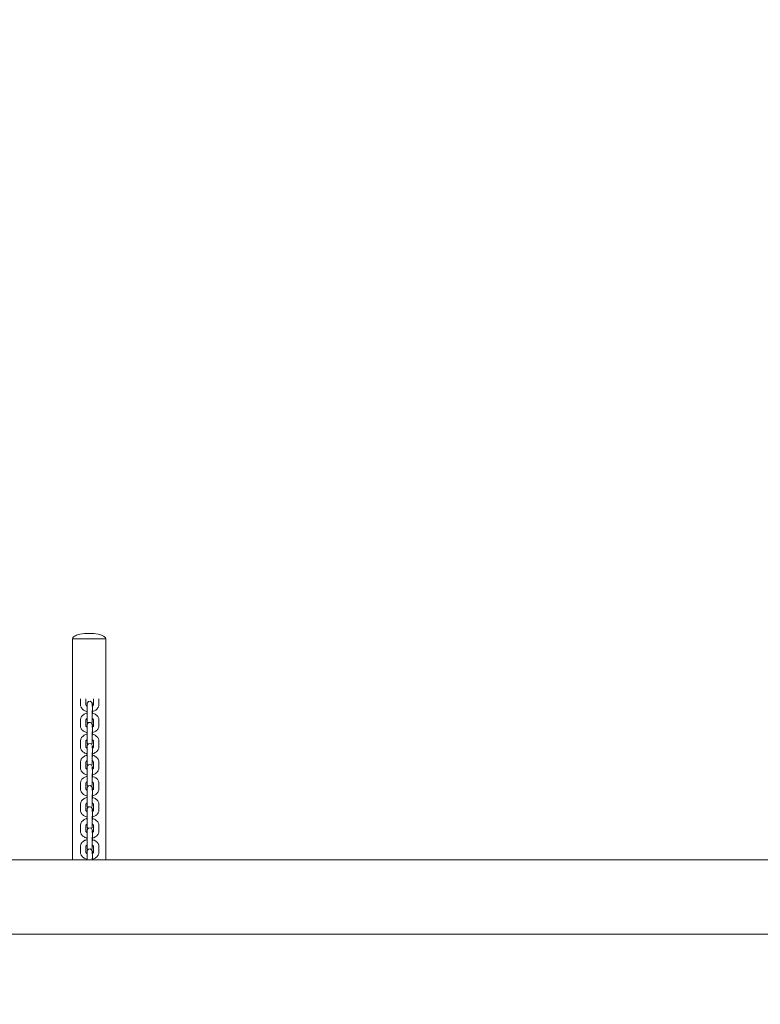
# Model space of a CAD drawing. Units: millimetres. Extents: x 12 to 284, y 10 to 190.
# Drawn here: x 193 to 201, y 105 to 117 of the extents above; entities that cross this region are included whole.
import ezdxf

# ---------------------------------------------------------------- set-up
doc = ezdxf.new("R2010")
doc.units = ezdxf.units.MM
doc.header["$MEASUREMENT"] = 0
doc.linetypes.add('AI-Linetype-0', pattern=[3.527778, 1.763889, -1.763889])
doc.layers.add('Fallhöhe DE', color=7, linetype='Continuous', lineweight=0)

# ---------------------------------------------------------------- blocks, each defined once
blk = doc.blocks.new('Block_7')
at = {"layer": 'Fallhöhe DE', "color": 250, "lineweight": 18}
for p, q in [((193.356, 106.999), (193.357, 109.52)), ((193.736, 109.52), (193.736, 106.999)), ((193.449, 108.77), (193.449, 108.834)), ((193.509, 108.834), (193.509, 108.77)), ((193.599, 108.834), (193.599, 108.77)), ((193.659, 108.834), (193.659, 108.77)), ((193.524, 108.695), (193.524, 108.759)), ((193.584, 108.759), (193.584, 108.696)), ((193.449, 108.529), (193.449, 108.593)), ((193.509, 108.593), (193.509, 108.529)), ((193.599, 108.593), (193.599, 108.529)), ((193.659, 108.593), (193.659, 108.529)), ((193.524, 108.455), (193.524, 108.518)), ((193.584, 108.518), (193.584, 108.455)), ((193.449, 108.289), (193.449, 108.353)), ((193.509, 108.353), (193.509, 108.289)), ((193.524, 108.214), (193.524, 108.278)), ((193.584, 108.278), (193.584, 108.214)), ((193.599, 108.353), (193.599, 108.289)), ((193.659, 108.353), (193.659, 108.289)), ((193.449, 108.049), (193.449, 108.112)), ((193.509, 108.112), (193.509, 108.049)), ((193.524, 107.974), (193.524, 108.037)), ((193.584, 108.037), (193.584, 107.974)), ((193.599, 108.112), (193.599, 108.049)), ((193.659, 108.112), (193.659, 108.049)), ((193.449, 107.808), (193.449, 107.872)), ((193.509, 107.872), (193.509, 107.808)), ((193.524, 107.733), (193.524, 107.797)), ((193.584, 107.797), (193.584, 107.734)), ((193.599, 107.872), (193.599, 107.808)), ((193.659, 107.872), (193.659, 107.808)), ((193.449, 107.568), (193.449, 107.631)), ((193.509, 107.631), (193.509, 107.568)), ((193.599, 107.631), (193.599, 107.568)), ((193.659, 107.631), (193.659, 107.568)), ((193.524, 107.493), (193.524, 107.557)), ((193.584, 107.557), (193.584, 107.494)), ((193.449, 107.327), (193.449, 107.391)), ((193.509, 107.391), (193.509, 107.327)), ((193.599, 107.391), (193.599, 107.327)), ((193.659, 107.391), (193.659, 107.327)), ((193.524, 107.252), (193.524, 107.316)), ((193.584, 107.316), (193.584, 107.252)), ((193.449, 107.087), (193.449, 107.151)), ((193.509, 107.151), (193.509, 107.087)), ((193.599, 107.151), (193.599, 107.087)), ((193.659, 107.151), (193.659, 107.087)), ((193.524, 107.012), (193.524, 107.076)), ((193.584, 107.076), (193.584, 107.013)), ((178.44, 107), (209.64, 106.999)), ((178.44, 106.151), (209.64, 106.151))]:
    blk.add_line(p, q, dxfattribs=at)
for points, knots in [([(193.357, 109.52), (193.357, 109.538), (193.379, 109.55), (193.391, 109.556), (193.408, 109.563), (193.424, 109.568), (193.442, 109.572), (193.476, 109.579), (193.511, 109.582), (193.547, 109.582)], [0, 0, 0, 0, 1, 1, 1, 2, 2, 2, 3, 3, 3, 3]), ([(193.357, 109.52), (193.36, 109.522), (193.364, 109.52), (193.368, 109.52), (193.38, 109.52), (193.392, 109.52), (193.404, 109.52), (193.42, 109.52), (193.436, 109.52), (193.451, 109.52), (193.483, 109.52), (193.515, 109.52), (193.546, 109.52), (193.578, 109.52), (193.61, 109.52), (193.642, 109.52), (193.657, 109.52), (193.673, 109.52), (193.689, 109.52), (193.701, 109.52), (193.713, 109.52), (193.725, 109.52), (193.728, 109.52), (193.731, 109.52), (193.734, 109.52), (193.735, 109.52), (193.738, 109.519), (193.736, 109.52)], [0, 0, 0, 0, 1, 1, 1, 2, 2, 2, 3, 3, 3, 4, 4, 4, 5, 5, 5, 6, 6, 6, 7, 7, 7, 8, 8, 8, 9, 9, 9, 9]), ([(193.547, 109.582), (193.582, 109.582), (193.617, 109.579), (193.651, 109.572), (193.669, 109.568), (193.685, 109.563), (193.702, 109.556), (193.714, 109.55), (193.736, 109.538), (193.736, 109.52)], [0, 0, 0, 0, 1, 1, 1, 2, 2, 2, 3, 3, 3, 3]), ([(193.525, 108.69), (193.523, 108.69), (193.52, 108.691), (193.518, 108.692), (193.505, 108.695), (193.493, 108.701), (193.483, 108.708), (193.473, 108.715), (193.464, 108.725), (193.458, 108.736), (193.457, 108.737), (193.456, 108.738), (193.456, 108.74), (193.451, 108.749), (193.449, 108.759), (193.449, 108.77)], [0, 0, 0, 0, 1, 1, 1, 2, 2, 2, 3, 3, 3, 4, 4, 4, 5, 5, 5, 5]), ([(193.509, 108.77), (193.509, 108.769), (193.509, 108.768), (193.51, 108.766), (193.511, 108.763), (193.513, 108.76), (193.518, 108.757), (193.52, 108.755), (193.522, 108.754), (193.525, 108.753)], [0, 0, 0, 0, 1, 1, 1, 2, 2, 2, 3, 3, 3, 3]), ([(193.525, 108.787), (193.527, 108.788), (193.525, 108.786), (193.525, 108.785), (193.525, 108.784), (193.525, 108.783), (193.525, 108.782), (193.525, 108.78), (193.525, 108.778), (193.525, 108.776), (193.525, 108.773), (193.525, 108.769), (193.525, 108.765)], [0, 0, 0, 0, 1, 1, 1, 2, 2, 2, 3, 3, 3, 4, 4, 4, 4]), ([(193.659, 108.77), (193.659, 108.759), (193.656, 108.749), (193.651, 108.74), (193.651, 108.738), (193.65, 108.737), (193.649, 108.736), (193.643, 108.725), (193.635, 108.715), (193.624, 108.708), (193.614, 108.701), (193.602, 108.695), (193.589, 108.692), (193.587, 108.691), (193.585, 108.69), (193.582, 108.69)], [0, 0, 0, 0, 1, 1, 1, 2, 2, 2, 3, 3, 3, 4, 4, 4, 5, 5, 5, 5]), ([(193.582, 108.753), (193.585, 108.754), (193.587, 108.755), (193.589, 108.757), (193.594, 108.76), (193.596, 108.763), (193.597, 108.766), (193.598, 108.768), (193.599, 108.769), (193.599, 108.77)], [0, 0, 0, 0, 1, 1, 1, 2, 2, 2, 3, 3, 3, 3]), ([(193.582, 108.769), (193.583, 108.768), (193.582, 108.762), (193.582, 108.761), (193.582, 108.758), (193.582, 108.756), (193.582, 108.753)], [0, 0, 0, 0, 1, 1, 1, 2, 2, 2, 2]), ([(193.582, 108.571), (193.585, 108.571), (193.582, 108.574), (193.582, 108.575), (193.582, 108.579), (193.582, 108.583), (193.582, 108.588), (193.582, 108.593), (193.582, 108.598), (193.582, 108.604), (193.582, 108.615), (193.582, 108.626), (193.582, 108.636), (193.582, 108.658), (193.582, 108.68), (193.582, 108.701)], [0, 0, 0, 0, 1, 1, 1, 2, 2, 2, 3, 3, 3, 4, 4, 4, 5, 5, 5, 5]), ([(193.584, 108.778), (193.584, 108.778), (193.584, 108.777), (193.584, 108.777), (193.584, 108.776), (193.584, 108.774), (193.584, 108.773), (193.584, 108.769), (193.584, 108.765), (193.584, 108.759)], [0, 0, 0, 0, 1, 1, 1, 2, 2, 2, 3, 3, 3, 3]), ([(193.449, 108.593), (193.449, 108.605), (193.452, 108.617), (193.458, 108.627), (193.46, 108.632), (193.463, 108.636), (193.466, 108.639), (193.471, 108.645), (193.477, 108.651), (193.483, 108.655), (193.493, 108.662), (193.505, 108.668), (193.518, 108.671), (193.52, 108.672), (193.522, 108.672), (193.524, 108.673)], [0, 0, 0, 0, 1, 1, 1, 2, 2, 2, 3, 3, 3, 4, 4, 4, 5, 5, 5, 5]), ([(193.523, 108.609), (193.521, 108.608), (193.519, 108.607), (193.518, 108.606), (193.515, 108.604), (193.513, 108.603), (193.512, 108.601), (193.509, 108.597), (193.509, 108.595), (193.509, 108.593)], [0, 0, 0, 0, 1, 1, 1, 2, 2, 2, 3, 3, 3, 3]), ([(193.582, 108.673), (193.585, 108.673), (193.587, 108.672), (193.589, 108.671), (193.602, 108.668), (193.614, 108.662), (193.624, 108.655), (193.63, 108.651), (193.636, 108.645), (193.641, 108.639), (193.644, 108.636), (193.647, 108.632), (193.649, 108.627), (193.655, 108.617), (193.659, 108.605), (193.659, 108.593)], [0, 0, 0, 0, 1, 1, 1, 2, 2, 2, 3, 3, 3, 4, 4, 4, 5, 5, 5, 5]), ([(193.599, 108.593), (193.599, 108.595), (193.598, 108.597), (193.595, 108.601), (193.594, 108.603), (193.592, 108.604), (193.589, 108.606), (193.587, 108.608), (193.585, 108.609), (193.582, 108.61)], [0, 0, 0, 0, 1, 1, 1, 2, 2, 2, 3, 3, 3, 3]), ([(193.525, 108.449), (193.523, 108.45), (193.52, 108.451), (193.518, 108.451), (193.505, 108.455), (193.493, 108.46), (193.483, 108.468), (193.473, 108.475), (193.464, 108.484), (193.458, 108.495), (193.457, 108.497), (193.456, 108.498), (193.456, 108.499), (193.451, 108.509), (193.449, 108.519), (193.449, 108.529)], [0, 0, 0, 0, 1, 1, 1, 2, 2, 2, 3, 3, 3, 4, 4, 4, 5, 5, 5, 5]), ([(193.509, 108.529), (193.509, 108.528), (193.509, 108.527), (193.51, 108.525), (193.511, 108.523), (193.513, 108.52), (193.518, 108.517), (193.52, 108.515), (193.521, 108.514), (193.524, 108.513)], [0, 0, 0, 0, 1, 1, 1, 2, 2, 2, 3, 3, 3, 3]), ([(193.525, 108.547), (193.527, 108.547), (193.525, 108.545), (193.525, 108.544), (193.525, 108.543), (193.525, 108.542), (193.525, 108.541), (193.525, 108.54), (193.525, 108.538), (193.525, 108.536), (193.525, 108.532), (193.525, 108.528), (193.525, 108.525)], [0, 0, 0, 0, 1, 1, 1, 2, 2, 2, 3, 3, 3, 4, 4, 4, 4]), ([(193.582, 108.529), (193.584, 108.531), (193.582, 108.526), (193.582, 108.524), (193.582, 108.523), (193.582, 108.521), (193.582, 108.52), (193.582, 108.517), (193.582, 108.514), (193.582, 108.512)], [0, 0, 0, 0, 1, 1, 1, 2, 2, 2, 3, 3, 3, 3]), ([(193.659, 108.529), (193.659, 108.519), (193.656, 108.509), (193.651, 108.499), (193.651, 108.498), (193.65, 108.497), (193.649, 108.495), (193.643, 108.484), (193.635, 108.475), (193.624, 108.468), (193.614, 108.46), (193.602, 108.455), (193.589, 108.451), (193.587, 108.451), (193.585, 108.45), (193.582, 108.45)], [0, 0, 0, 0, 1, 1, 1, 2, 2, 2, 3, 3, 3, 4, 4, 4, 5, 5, 5, 5]), ([(193.582, 108.512), (193.585, 108.514), (193.587, 108.515), (193.589, 108.517), (193.594, 108.52), (193.596, 108.523), (193.597, 108.525), (193.598, 108.527), (193.599, 108.528), (193.599, 108.529)], [0, 0, 0, 0, 1, 1, 1, 2, 2, 2, 3, 3, 3, 3]), ([(193.584, 108.538), (193.584, 108.537), (193.584, 108.537), (193.584, 108.536), (193.584, 108.535), (193.584, 108.534), (193.584, 108.532), (193.584, 108.529), (193.584, 108.524), (193.584, 108.518)], [0, 0, 0, 0, 1, 1, 1, 2, 2, 2, 3, 3, 3, 3]), ([(193.449, 108.353), (193.449, 108.365), (193.452, 108.376), (193.458, 108.387), (193.46, 108.391), (193.463, 108.395), (193.466, 108.399), (193.471, 108.405), (193.477, 108.41), (193.483, 108.415), (193.493, 108.422), (193.505, 108.427), (193.518, 108.431), (193.52, 108.431), (193.522, 108.432), (193.524, 108.432)], [0, 0, 0, 0, 1, 1, 1, 2, 2, 2, 3, 3, 3, 4, 4, 4, 5, 5, 5, 5]), ([(193.523, 108.369), (193.521, 108.368), (193.519, 108.367), (193.518, 108.366), (193.515, 108.364), (193.513, 108.362), (193.512, 108.36), (193.509, 108.357), (193.509, 108.355), (193.509, 108.353)], [0, 0, 0, 0, 1, 1, 1, 2, 2, 2, 3, 3, 3, 3]), ([(193.582, 108.331), (193.58, 108.332), (193.582, 108.334), (193.582, 108.335), (193.582, 108.339), (193.582, 108.343), (193.582, 108.347), (193.582, 108.353), (193.582, 108.358), (193.582, 108.363), (193.582, 108.374), (193.582, 108.385), (193.582, 108.396), (193.582, 108.418), (193.582, 108.439), (193.582, 108.461)], [0, 0, 0, 0, 1, 1, 1, 2, 2, 2, 3, 3, 3, 4, 4, 4, 5, 5, 5, 5]), ([(193.582, 108.433), (193.585, 108.432), (193.587, 108.432), (193.589, 108.431), (193.602, 108.427), (193.614, 108.422), (193.624, 108.415), (193.63, 108.41), (193.636, 108.405), (193.641, 108.399), (193.644, 108.395), (193.647, 108.391), (193.649, 108.387), (193.655, 108.376), (193.659, 108.365), (193.659, 108.353)], [0, 0, 0, 0, 1, 1, 1, 2, 2, 2, 3, 3, 3, 4, 4, 4, 5, 5, 5, 5]), ([(193.599, 108.353), (193.599, 108.355), (193.598, 108.357), (193.595, 108.36), (193.594, 108.362), (193.592, 108.364), (193.589, 108.366), (193.587, 108.367), (193.585, 108.369), (193.582, 108.37)], [0, 0, 0, 0, 1, 1, 1, 2, 2, 2, 3, 3, 3, 3]), ([(193.525, 108.209), (193.523, 108.21), (193.52, 108.21), (193.518, 108.211), (193.505, 108.214), (193.493, 108.22), (193.483, 108.227), (193.473, 108.235), (193.464, 108.244), (193.458, 108.255), (193.457, 108.256), (193.456, 108.257), (193.456, 108.259), (193.451, 108.268), (193.449, 108.279), (193.449, 108.289)], [0, 0, 0, 0, 1, 1, 1, 2, 2, 2, 3, 3, 3, 4, 4, 4, 5, 5, 5, 5]), ([(193.509, 108.289), (193.509, 108.288), (193.509, 108.287), (193.51, 108.285), (193.511, 108.283), (193.513, 108.279), (193.518, 108.276), (193.52, 108.275), (193.522, 108.273), (193.525, 108.272)], [0, 0, 0, 0, 1, 1, 1, 2, 2, 2, 3, 3, 3, 3]), ([(193.525, 108.307), (193.527, 108.307), (193.525, 108.305), (193.525, 108.304), (193.525, 108.303), (193.525, 108.302), (193.525, 108.301), (193.525, 108.299), (193.525, 108.297), (193.525, 108.295), (193.525, 108.292), (193.525, 108.288), (193.525, 108.284)], [0, 0, 0, 0, 1, 1, 1, 2, 2, 2, 3, 3, 3, 4, 4, 4, 4]), ([(193.582, 108.288), (193.581, 108.287), (193.582, 108.285), (193.582, 108.284), (193.582, 108.283), (193.582, 108.281), (193.582, 108.28), (193.582, 108.277), (193.582, 108.275), (193.582, 108.272)], [0, 0, 0, 0, 1, 1, 1, 2, 2, 2, 3, 3, 3, 3]), ([(193.659, 108.289), (193.659, 108.279), (193.656, 108.268), (193.651, 108.259), (193.651, 108.257), (193.65, 108.256), (193.649, 108.255), (193.643, 108.244), (193.635, 108.235), (193.624, 108.227), (193.614, 108.22), (193.602, 108.214), (193.589, 108.211), (193.587, 108.21), (193.584, 108.21), (193.582, 108.209)], [0, 0, 0, 0, 1, 1, 1, 2, 2, 2, 3, 3, 3, 4, 4, 4, 5, 5, 5, 5]), ([(193.582, 108.272), (193.585, 108.273), (193.587, 108.275), (193.589, 108.276), (193.594, 108.279), (193.596, 108.283), (193.597, 108.285), (193.598, 108.287), (193.599, 108.288), (193.599, 108.289)], [0, 0, 0, 0, 1, 1, 1, 2, 2, 2, 3, 3, 3, 3]), ([(193.584, 108.297), (193.585, 108.298), (193.584, 108.296), (193.584, 108.295), (193.584, 108.294), (193.584, 108.293), (193.584, 108.292), (193.584, 108.291), (193.584, 108.289), (193.584, 108.288), (193.584, 108.284), (193.584, 108.281), (193.584, 108.278)], [0, 0, 0, 0, 1, 1, 1, 2, 2, 2, 3, 3, 3, 4, 4, 4, 4]), ([(193.449, 108.112), (193.449, 108.124), (193.452, 108.136), (193.458, 108.146), (193.46, 108.151), (193.463, 108.155), (193.466, 108.159), (193.471, 108.164), (193.477, 108.17), (193.483, 108.174), (193.493, 108.182), (193.505, 108.187), (193.518, 108.191), (193.52, 108.191), (193.522, 108.192), (193.524, 108.192)], [0, 0, 0, 0, 1, 1, 1, 2, 2, 2, 3, 3, 3, 4, 4, 4, 5, 5, 5, 5]), ([(193.524, 108.129), (193.522, 108.128), (193.52, 108.127), (193.518, 108.125), (193.515, 108.124), (193.513, 108.122), (193.512, 108.12), (193.509, 108.116), (193.509, 108.114), (193.509, 108.112)], [0, 0, 0, 0, 1, 1, 1, 2, 2, 2, 3, 3, 3, 3]), ([(193.582, 108.09), (193.58, 108.09), (193.582, 108.093), (193.582, 108.094), (193.582, 108.099), (193.582, 108.103), (193.582, 108.107), (193.582, 108.112), (193.582, 108.118), (193.582, 108.123), (193.582, 108.134), (193.582, 108.145), (193.582, 108.156), (193.582, 108.177), (193.582, 108.199), (193.582, 108.221)], [0, 0, 0, 0, 1, 1, 1, 2, 2, 2, 3, 3, 3, 4, 4, 4, 5, 5, 5, 5]), ([(193.582, 108.192), (193.585, 108.192), (193.587, 108.191), (193.589, 108.191), (193.602, 108.187), (193.614, 108.182), (193.624, 108.174), (193.63, 108.17), (193.636, 108.164), (193.641, 108.159), (193.644, 108.155), (193.647, 108.151), (193.649, 108.146), (193.655, 108.136), (193.659, 108.124), (193.659, 108.112)], [0, 0, 0, 0, 1, 1, 1, 2, 2, 2, 3, 3, 3, 4, 4, 4, 5, 5, 5, 5]), ([(193.599, 108.112), (193.599, 108.114), (193.598, 108.116), (193.595, 108.12), (193.594, 108.122), (193.592, 108.124), (193.589, 108.125), (193.587, 108.127), (193.585, 108.128), (193.582, 108.129)], [0, 0, 0, 0, 1, 1, 1, 2, 2, 2, 3, 3, 3, 3]), ([(193.525, 107.969), (193.523, 107.969), (193.52, 107.97), (193.518, 107.97), (193.505, 107.974), (193.493, 107.979), (193.483, 107.987), (193.473, 107.994), (193.464, 108.004), (193.458, 108.014), (193.457, 108.016), (193.456, 108.017), (193.456, 108.018), (193.451, 108.028), (193.449, 108.038), (193.449, 108.049)], [0, 0, 0, 0, 1, 1, 1, 2, 2, 2, 3, 3, 3, 4, 4, 4, 5, 5, 5, 5]), ([(193.509, 108.049), (193.509, 108.048), (193.509, 108.046), (193.51, 108.045), (193.511, 108.042), (193.513, 108.039), (193.518, 108.036), (193.52, 108.034), (193.522, 108.033), (193.525, 108.032)], [0, 0, 0, 0, 1, 1, 1, 2, 2, 2, 3, 3, 3, 3]), ([(193.525, 108.066), (193.526, 108.062), (193.525, 108.059), (193.525, 108.055), (193.525, 108.051), (193.525, 108.048), (193.525, 108.044)], [0, 0, 0, 0, 1, 1, 1, 2, 2, 2, 2]), ([(193.659, 108.049), (193.659, 108.038), (193.656, 108.028), (193.651, 108.018), (193.651, 108.017), (193.65, 108.016), (193.649, 108.014), (193.643, 108.004), (193.635, 107.994), (193.624, 107.987), (193.614, 107.979), (193.602, 107.974), (193.589, 107.97), (193.587, 107.97), (193.584, 107.969), (193.582, 107.969)], [0, 0, 0, 0, 1, 1, 1, 2, 2, 2, 3, 3, 3, 4, 4, 4, 5, 5, 5, 5]), ([(193.582, 108.032), (193.585, 108.033), (193.587, 108.034), (193.589, 108.036), (193.594, 108.039), (193.596, 108.042), (193.597, 108.045), (193.598, 108.046), (193.599, 108.048), (193.599, 108.049)], [0, 0, 0, 0, 1, 1, 1, 2, 2, 2, 3, 3, 3, 3]), ([(193.582, 108.048), (193.583, 108.046), (193.582, 108.045), (193.582, 108.044), (193.582, 108.042), (193.582, 108.041), (193.582, 108.04), (193.582, 108.037), (193.582, 108.034), (193.582, 108.032)], [0, 0, 0, 0, 1, 1, 1, 2, 2, 2, 3, 3, 3, 3]), ([(193.584, 108.057), (193.584, 108.057), (193.584, 108.056), (193.584, 108.055), (193.584, 108.055), (193.584, 108.053), (193.584, 108.051), (193.584, 108.048), (193.584, 108.043), (193.584, 108.037)], [0, 0, 0, 0, 1, 1, 1, 2, 2, 2, 3, 3, 3, 3]), ([(193.449, 107.872), (193.449, 107.884), (193.452, 107.896), (193.458, 107.906), (193.46, 107.91), (193.463, 107.914), (193.466, 107.918), (193.471, 107.924), (193.477, 107.929), (193.483, 107.934), (193.493, 107.941), (193.505, 107.947), (193.518, 107.95), (193.52, 107.951), (193.522, 107.951), (193.524, 107.952)], [0, 0, 0, 0, 1, 1, 1, 2, 2, 2, 3, 3, 3, 4, 4, 4, 5, 5, 5, 5]), ([(193.582, 107.85), (193.582, 107.839), (193.582, 107.861), (193.582, 107.866), (193.582, 107.872), (193.582, 107.877), (193.582, 107.883), (193.582, 107.893), (193.582, 107.904), (193.582, 107.915), (193.582, 107.937), (193.582, 107.959), (193.582, 107.98)], [0, 0, 0, 0, 1, 1, 1, 2, 2, 2, 3, 3, 3, 4, 4, 4, 4]), ([(193.582, 107.952), (193.584, 107.951), (193.587, 107.951), (193.589, 107.95), (193.602, 107.947), (193.614, 107.941), (193.624, 107.934), (193.63, 107.929), (193.636, 107.924), (193.641, 107.918), (193.644, 107.914), (193.647, 107.91), (193.649, 107.906), (193.655, 107.896), (193.659, 107.884), (193.659, 107.872)], [0, 0, 0, 0, 1, 1, 1, 2, 2, 2, 3, 3, 3, 4, 4, 4, 5, 5, 5, 5]), ([(193.525, 107.728), (193.523, 107.729), (193.52, 107.729), (193.518, 107.73), (193.505, 107.734), (193.493, 107.739), (193.483, 107.746), (193.473, 107.754), (193.464, 107.763), (193.458, 107.774), (193.457, 107.775), (193.456, 107.777), (193.456, 107.778), (193.451, 107.787), (193.449, 107.798), (193.449, 107.808)], [0, 0, 0, 0, 1, 1, 1, 2, 2, 2, 3, 3, 3, 4, 4, 4, 5, 5, 5, 5]), ([(193.523, 107.888), (193.521, 107.887), (193.519, 107.886), (193.518, 107.885), (193.515, 107.883), (193.513, 107.881), (193.512, 107.88), (193.509, 107.876), (193.509, 107.874), (193.509, 107.872)], [0, 0, 0, 0, 1, 1, 1, 2, 2, 2, 3, 3, 3, 3]), ([(193.509, 107.808), (193.509, 107.807), (193.509, 107.806), (193.51, 107.804), (193.511, 107.802), (193.513, 107.799), (193.518, 107.795), (193.52, 107.794), (193.522, 107.792), (193.525, 107.791)], [0, 0, 0, 0, 1, 1, 1, 2, 2, 2, 3, 3, 3, 3]), ([(193.525, 107.826), (193.523, 107.825), (193.525, 107.821), (193.525, 107.82), (193.525, 107.818), (193.525, 107.817), (193.525, 107.815), (193.525, 107.811), (193.525, 107.807), (193.525, 107.803)], [0, 0, 0, 0, 1, 1, 1, 2, 2, 2, 3, 3, 3, 3]), ([(193.599, 107.872), (193.599, 107.874), (193.598, 107.876), (193.595, 107.88), (193.594, 107.881), (193.592, 107.883), (193.589, 107.885), (193.587, 107.886), (193.585, 107.888), (193.582, 107.889)], [0, 0, 0, 0, 1, 1, 1, 2, 2, 2, 3, 3, 3, 3]), ([(193.659, 107.808), (193.659, 107.798), (193.656, 107.787), (193.651, 107.778), (193.651, 107.777), (193.65, 107.775), (193.649, 107.774), (193.643, 107.763), (193.635, 107.754), (193.624, 107.746), (193.614, 107.739), (193.602, 107.734), (193.589, 107.73), (193.587, 107.729), (193.585, 107.729), (193.582, 107.728)], [0, 0, 0, 0, 1, 1, 1, 2, 2, 2, 3, 3, 3, 4, 4, 4, 5, 5, 5, 5]), ([(193.582, 107.791), (193.585, 107.793), (193.587, 107.794), (193.589, 107.795), (193.594, 107.799), (193.596, 107.802), (193.597, 107.804), (193.598, 107.806), (193.599, 107.807), (193.599, 107.808)], [0, 0, 0, 0, 1, 1, 1, 2, 2, 2, 3, 3, 3, 3]), ([(193.584, 107.817), (193.584, 107.816), (193.584, 107.815), (193.584, 107.815), (193.584, 107.814), (193.584, 107.813), (193.584, 107.811), (193.584, 107.808), (193.584, 107.803), (193.584, 107.797)], [0, 0, 0, 0, 1, 1, 1, 2, 2, 2, 3, 3, 3, 3]), ([(193.449, 107.631), (193.449, 107.643), (193.452, 107.655), (193.458, 107.666), (193.46, 107.67), (193.463, 107.674), (193.466, 107.678), (193.471, 107.684), (193.477, 107.689), (193.483, 107.693), (193.493, 107.701), (193.505, 107.706), (193.518, 107.71), (193.52, 107.71), (193.522, 107.711), (193.524, 107.711)], [0, 0, 0, 0, 1, 1, 1, 2, 2, 2, 3, 3, 3, 4, 4, 4, 5, 5, 5, 5]), ([(193.524, 107.619), (193.526, 107.619), (193.524, 107.621), (193.524, 107.622), (193.524, 107.623), (193.524, 107.624), (193.524, 107.626), (193.524, 107.628), (193.524, 107.63), (193.524, 107.633), (193.524, 107.638), (193.524, 107.642), (193.524, 107.647), (193.524, 107.657), (193.524, 107.666), (193.524, 107.676), (193.524, 107.695), (193.524, 107.714), (193.524, 107.733)], [0, 0, 0, 0, 1, 1, 1, 2, 2, 2, 3, 3, 3, 4, 4, 4, 5, 5, 5, 6, 6, 6, 6]), ([(193.582, 107.61), (193.584, 107.608), (193.582, 107.612), (193.582, 107.614), (193.582, 107.618), (193.582, 107.622), (193.582, 107.626), (193.582, 107.631), (193.582, 107.637), (193.582, 107.642), (193.582, 107.653), (193.582, 107.664), (193.582, 107.675), (193.582, 107.696), (193.582, 107.718), (193.582, 107.74)], [0, 0, 0, 0, 1, 1, 1, 2, 2, 2, 3, 3, 3, 4, 4, 4, 5, 5, 5, 5]), ([(193.582, 107.711), (193.584, 107.711), (193.587, 107.71), (193.589, 107.71), (193.602, 107.706), (193.614, 107.701), (193.624, 107.693), (193.63, 107.689), (193.636, 107.684), (193.641, 107.678), (193.644, 107.674), (193.647, 107.67), (193.649, 107.666), (193.655, 107.655), (193.659, 107.643), (193.659, 107.631)], [0, 0, 0, 0, 1, 1, 1, 2, 2, 2, 3, 3, 3, 4, 4, 4, 5, 5, 5, 5]), ([(193.525, 107.488), (193.523, 107.488), (193.52, 107.489), (193.518, 107.49), (193.505, 107.493), (193.493, 107.499), (193.483, 107.506), (193.472, 107.513), (193.464, 107.523), (193.458, 107.534), (193.457, 107.535), (193.456, 107.536), (193.456, 107.537), (193.451, 107.547), (193.449, 107.557), (193.449, 107.568)], [0, 0, 0, 0, 1, 1, 1, 2, 2, 2, 3, 3, 3, 4, 4, 4, 5, 5, 5, 5]), ([(193.524, 107.648), (193.521, 107.647), (193.519, 107.646), (193.518, 107.644), (193.515, 107.643), (193.513, 107.641), (193.512, 107.639), (193.509, 107.636), (193.509, 107.633), (193.509, 107.631)], [0, 0, 0, 0, 1, 1, 1, 2, 2, 2, 3, 3, 3, 3]), ([(193.509, 107.568), (193.509, 107.567), (193.509, 107.565), (193.51, 107.564), (193.511, 107.561), (193.513, 107.558), (193.518, 107.555), (193.52, 107.553), (193.522, 107.552), (193.525, 107.551)], [0, 0, 0, 0, 1, 1, 1, 2, 2, 2, 3, 3, 3, 3]), ([(193.525, 107.585), (193.527, 107.586), (193.525, 107.584), (193.525, 107.583), (193.525, 107.582), (193.525, 107.581), (193.525, 107.58), (193.525, 107.578), (193.525, 107.576), (193.525, 107.574), (193.525, 107.571), (193.525, 107.567), (193.525, 107.563)], [0, 0, 0, 0, 1, 1, 1, 2, 2, 2, 3, 3, 3, 4, 4, 4, 4]), ([(193.599, 107.631), (193.599, 107.633), (193.598, 107.636), (193.595, 107.639), (193.594, 107.641), (193.592, 107.643), (193.589, 107.644), (193.587, 107.646), (193.585, 107.647), (193.582, 107.649)], [0, 0, 0, 0, 1, 1, 1, 2, 2, 2, 3, 3, 3, 3]), ([(193.659, 107.568), (193.659, 107.557), (193.656, 107.547), (193.651, 107.537), (193.651, 107.536), (193.65, 107.535), (193.649, 107.534), (193.643, 107.523), (193.635, 107.513), (193.624, 107.506), (193.614, 107.499), (193.602, 107.493), (193.589, 107.49), (193.587, 107.489), (193.585, 107.488), (193.582, 107.488)], [0, 0, 0, 0, 1, 1, 1, 2, 2, 2, 3, 3, 3, 4, 4, 4, 5, 5, 5, 5]), ([(193.582, 107.551), (193.585, 107.552), (193.587, 107.553), (193.589, 107.555), (193.594, 107.558), (193.596, 107.561), (193.597, 107.564), (193.598, 107.565), (193.599, 107.567), (193.599, 107.568)], [0, 0, 0, 0, 1, 1, 1, 2, 2, 2, 3, 3, 3, 3]), ([(193.584, 107.576), (193.584, 107.576), (193.584, 107.575), (193.584, 107.575), (193.584, 107.574), (193.584, 107.572), (193.584, 107.571), (193.584, 107.567), (193.584, 107.562), (193.584, 107.557)], [0, 0, 0, 0, 1, 1, 1, 2, 2, 2, 3, 3, 3, 3]), ([(193.449, 107.391), (193.449, 107.403), (193.452, 107.415), (193.458, 107.425), (193.46, 107.429), (193.463, 107.434), (193.466, 107.437), (193.471, 107.443), (193.477, 107.448), (193.483, 107.453), (193.493, 107.46), (193.505, 107.466), (193.518, 107.469), (193.52, 107.47), (193.522, 107.47), (193.524, 107.471)], [0, 0, 0, 0, 1, 1, 1, 2, 2, 2, 3, 3, 3, 4, 4, 4, 5, 5, 5, 5]), ([(193.582, 107.567), (193.581, 107.567), (193.582, 107.566), (193.582, 107.565), (193.582, 107.564), (193.582, 107.564), (193.582, 107.563), (193.582, 107.561), (193.582, 107.56), (193.582, 107.559), (193.582, 107.556), (193.582, 107.553), (193.582, 107.551)], [0, 0, 0, 0, 1, 1, 1, 2, 2, 2, 3, 3, 3, 4, 4, 4, 4]), ([(193.582, 107.369), (193.585, 107.369), (193.582, 107.372), (193.582, 107.373), (193.582, 107.377), (193.582, 107.381), (193.582, 107.385), (193.582, 107.391), (193.582, 107.396), (193.582, 107.402), (193.582, 107.413), (193.582, 107.423), (193.582, 107.434), (193.582, 107.456), (193.582, 107.478), (193.582, 107.499)], [0, 0, 0, 0, 1, 1, 1, 2, 2, 2, 3, 3, 3, 4, 4, 4, 5, 5, 5, 5]), ([(193.583, 107.471), (193.585, 107.47), (193.587, 107.47), (193.589, 107.469), (193.602, 107.466), (193.614, 107.46), (193.624, 107.453), (193.63, 107.448), (193.636, 107.443), (193.641, 107.437), (193.644, 107.434), (193.647, 107.429), (193.649, 107.425), (193.655, 107.415), (193.659, 107.403), (193.659, 107.391)], [0, 0, 0, 0, 1, 1, 1, 2, 2, 2, 3, 3, 3, 4, 4, 4, 5, 5, 5, 5]), ([(193.524, 107.408), (193.522, 107.407), (193.52, 107.405), (193.518, 107.404), (193.515, 107.402), (193.513, 107.4), (193.512, 107.399), (193.509, 107.395), (193.509, 107.393), (193.509, 107.391)], [0, 0, 0, 0, 1, 1, 1, 2, 2, 2, 3, 3, 3, 3]), ([(193.525, 107.345), (193.527, 107.345), (193.525, 107.343), (193.525, 107.342), (193.525, 107.341), (193.525, 107.34), (193.525, 107.339), (193.525, 107.338), (193.525, 107.336), (193.525, 107.334), (193.525, 107.33), (193.525, 107.326), (193.525, 107.323)], [0, 0, 0, 0, 1, 1, 1, 2, 2, 2, 3, 3, 3, 4, 4, 4, 4]), ([(193.599, 107.391), (193.599, 107.393), (193.598, 107.395), (193.595, 107.399), (193.594, 107.4), (193.592, 107.402), (193.589, 107.404), (193.587, 107.405), (193.585, 107.407), (193.582, 107.408)], [0, 0, 0, 0, 1, 1, 1, 2, 2, 2, 3, 3, 3, 3]), ([(193.525, 107.247), (193.523, 107.248), (193.52, 107.249), (193.518, 107.249), (193.505, 107.253), (193.493, 107.258), (193.483, 107.265), (193.472, 107.273), (193.464, 107.282), (193.458, 107.293), (193.457, 107.294), (193.456, 107.296), (193.456, 107.297), (193.451, 107.307), (193.449, 107.317), (193.449, 107.327)], [0, 0, 0, 0, 1, 1, 1, 2, 2, 2, 3, 3, 3, 4, 4, 4, 5, 5, 5, 5]), ([(193.449, 107.151), (193.449, 107.163), (193.452, 107.174), (193.458, 107.185), (193.46, 107.189), (193.463, 107.193), (193.466, 107.197), (193.471, 107.203), (193.477, 107.208), (193.483, 107.213), (193.493, 107.22), (193.505, 107.225), (193.518, 107.229), (193.52, 107.229), (193.522, 107.23), (193.524, 107.23)], [0, 0, 0, 0, 1, 1, 1, 2, 2, 2, 3, 3, 3, 4, 4, 4, 5, 5, 5, 5]), ([(193.509, 107.327), (193.509, 107.326), (193.509, 107.325), (193.51, 107.323), (193.511, 107.321), (193.513, 107.318), (193.518, 107.314), (193.52, 107.313), (193.522, 107.312), (193.525, 107.311)], [0, 0, 0, 0, 1, 1, 1, 2, 2, 2, 3, 3, 3, 3]), ([(193.659, 107.327), (193.659, 107.317), (193.656, 107.307), (193.651, 107.297), (193.651, 107.296), (193.65, 107.294), (193.649, 107.293), (193.643, 107.282), (193.635, 107.273), (193.624, 107.265), (193.614, 107.258), (193.602, 107.253), (193.589, 107.249), (193.587, 107.249), (193.585, 107.248), (193.582, 107.247)], [0, 0, 0, 0, 1, 1, 1, 2, 2, 2, 3, 3, 3, 4, 4, 4, 5, 5, 5, 5]), ([(193.582, 107.31), (193.585, 107.312), (193.587, 107.313), (193.589, 107.314), (193.594, 107.318), (193.596, 107.321), (193.597, 107.323), (193.598, 107.325), (193.599, 107.326), (193.599, 107.327)], [0, 0, 0, 0, 1, 1, 1, 2, 2, 2, 3, 3, 3, 3]), ([(193.582, 107.326), (193.583, 107.326), (193.582, 107.325), (193.582, 107.324), (193.582, 107.324), (193.582, 107.323), (193.582, 107.322), (193.582, 107.321), (193.582, 107.32), (193.582, 107.318), (193.582, 107.316), (193.582, 107.313), (193.582, 107.31)], [0, 0, 0, 0, 1, 1, 1, 2, 2, 2, 3, 3, 3, 4, 4, 4, 4]), ([(193.582, 107.129), (193.585, 107.128), (193.582, 107.131), (193.582, 107.133), (193.582, 107.137), (193.582, 107.141), (193.582, 107.145), (193.582, 107.151), (193.582, 107.156), (193.582, 107.161), (193.582, 107.172), (193.582, 107.183), (193.582, 107.194), (193.582, 107.216), (193.582, 107.237), (193.582, 107.259)], [0, 0, 0, 0, 1, 1, 1, 2, 2, 2, 3, 3, 3, 4, 4, 4, 5, 5, 5, 5]), ([(193.582, 107.231), (193.585, 107.23), (193.587, 107.229), (193.589, 107.229), (193.602, 107.225), (193.614, 107.22), (193.624, 107.213), (193.63, 107.208), (193.636, 107.203), (193.641, 107.197), (193.644, 107.193), (193.647, 107.189), (193.649, 107.185), (193.655, 107.174), (193.659, 107.163), (193.659, 107.151)], [0, 0, 0, 0, 1, 1, 1, 2, 2, 2, 3, 3, 3, 4, 4, 4, 5, 5, 5, 5]), ([(193.584, 107.336), (193.584, 107.335), (193.584, 107.335), (193.584, 107.334), (193.584, 107.333), (193.584, 107.332), (193.584, 107.33), (193.584, 107.327), (193.584, 107.322), (193.584, 107.316)], [0, 0, 0, 0, 1, 1, 1, 2, 2, 2, 3, 3, 3, 3]), ([(193.523, 107.167), (193.521, 107.166), (193.519, 107.165), (193.518, 107.164), (193.515, 107.162), (193.513, 107.16), (193.512, 107.158), (193.509, 107.155), (193.509, 107.153), (193.509, 107.151)], [0, 0, 0, 0, 1, 1, 1, 2, 2, 2, 3, 3, 3, 3]), ([(193.599, 107.151), (193.599, 107.153), (193.598, 107.155), (193.595, 107.158), (193.594, 107.16), (193.592, 107.162), (193.589, 107.164), (193.587, 107.165), (193.585, 107.166), (193.582, 107.168)], [0, 0, 0, 0, 1, 1, 1, 2, 2, 2, 3, 3, 3, 3]), ([(193.525, 107.007), (193.523, 107.008), (193.52, 107.008), (193.518, 107.009), (193.505, 107.012), (193.493, 107.018), (193.483, 107.025), (193.472, 107.033), (193.464, 107.042), (193.458, 107.053), (193.457, 107.054), (193.456, 107.055), (193.456, 107.057), (193.451, 107.066), (193.449, 107.076), (193.449, 107.087)], [0, 0, 0, 0, 1, 1, 1, 2, 2, 2, 3, 3, 3, 4, 4, 4, 5, 5, 5, 5]), ([(193.509, 107.087), (193.509, 107.086), (193.509, 107.085), (193.51, 107.083), (193.511, 107.08), (193.513, 107.077), (193.518, 107.074), (193.52, 107.073), (193.522, 107.071), (193.525, 107.07)], [0, 0, 0, 0, 1, 1, 1, 2, 2, 2, 3, 3, 3, 3]), ([(193.525, 107.105), (193.526, 107.103), (193.525, 107.101), (193.525, 107.099), (193.525, 107.097), (193.525, 107.095), (193.525, 107.093), (193.525, 107.09), (193.525, 107.086), (193.525, 107.082)], [0, 0, 0, 0, 1, 1, 1, 2, 2, 2, 3, 3, 3, 3]), ([(193.582, 107.07), (193.585, 107.071), (193.587, 107.073), (193.589, 107.074), (193.594, 107.077), (193.596, 107.08), (193.597, 107.083), (193.598, 107.085), (193.599, 107.086), (193.599, 107.087)], [0, 0, 0, 0, 1, 1, 1, 2, 2, 2, 3, 3, 3, 3]), ([(193.659, 107.087), (193.659, 107.076), (193.656, 107.066), (193.651, 107.057), (193.651, 107.055), (193.65, 107.054), (193.649, 107.053), (193.643, 107.042), (193.635, 107.033), (193.624, 107.025), (193.614, 107.018), (193.602, 107.012), (193.589, 107.009), (193.587, 107.008), (193.585, 107.008), (193.583, 107.007)], [0, 0, 0, 0, 1, 1, 1, 2, 2, 2, 3, 3, 3, 4, 4, 4, 5, 5, 5, 5]), ([(193.584, 107.095), (193.585, 107.096), (193.584, 107.094), (193.584, 107.093), (193.584, 107.092), (193.584, 107.091), (193.584, 107.09), (193.584, 107.089), (193.584, 107.087), (193.584, 107.085), (193.584, 107.082), (193.584, 107.079), (193.584, 107.076)], [0, 0, 0, 0, 1, 1, 1, 2, 2, 2, 3, 3, 3, 4, 4, 4, 4])]:
    blk.add_open_spline(points, degree=3, knots=knots, dxfattribs=at)
for points in [[(193.525, 108.787), (193.536, 108.82), (193.584, 108.812), (193.584, 108.778)], [(193.524, 108.759), (193.524, 108.761), (193.524, 108.763), (193.525, 108.765)], [(193.525, 108.753), (193.524, 108.755), (193.524, 108.757), (193.524, 108.759)], [(193.524, 108.581), (193.524, 108.619), (193.524, 108.657), (193.524, 108.695)], [(193.525, 108.69), (193.525, 108.711), (193.525, 108.731), (193.525, 108.752)], [(193.582, 108.769), (193.583, 108.772), (193.584, 108.775), (193.584, 108.778)], [(193.582, 108.701), (193.583, 108.699), (193.584, 108.697), (193.584, 108.695)], [(193.584, 108.695), (193.584, 108.693), (193.583, 108.691), (193.582, 108.689)], [(193.584, 108.695), (193.584, 108.685), (193.584, 108.674), (193.584, 108.664)], [(193.525, 108.607), (193.524, 108.605), (193.524, 108.603), (193.524, 108.6)], [(193.524, 108.6), (193.524, 108.598), (193.524, 108.596), (193.525, 108.594)], [(193.525, 108.59), (193.524, 108.587), (193.524, 108.584), (193.524, 108.581)], [(193.533, 108.559), (193.526, 108.565), (193.524, 108.572), (193.524, 108.581)], [(193.525, 108.547), (193.536, 108.58), (193.584, 108.572), (193.584, 108.538)], [(193.584, 108.664), (193.584, 108.666), (193.583, 108.668), (193.582, 108.67)], [(193.582, 108.657), (193.583, 108.659), (193.584, 108.661), (193.584, 108.664)], [(193.524, 108.518), (193.524, 108.521), (193.524, 108.523), (193.525, 108.525)], [(193.525, 108.512), (193.524, 108.514), (193.524, 108.516), (193.524, 108.518)], [(193.525, 108.45), (193.525, 108.47), (193.525, 108.491), (193.525, 108.512)], [(193.582, 108.571), (193.581, 108.567), (193.578, 108.563), (193.575, 108.56)], [(193.582, 108.529), (193.583, 108.532), (193.584, 108.535), (193.584, 108.538)], [(193.524, 108.34), (193.524, 108.378), (193.524, 108.416), (193.524, 108.455)], [(193.525, 108.366), (193.524, 108.364), (193.524, 108.362), (193.524, 108.36)], [(193.524, 108.36), (193.524, 108.357), (193.524, 108.355), (193.525, 108.353)], [(193.582, 108.461), (193.583, 108.459), (193.584, 108.457), (193.584, 108.455)], [(193.584, 108.455), (193.584, 108.452), (193.583, 108.45), (193.582, 108.448)], [(193.584, 108.423), (193.584, 108.426), (193.583, 108.428), (193.582, 108.43)], [(193.582, 108.417), (193.583, 108.419), (193.584, 108.421), (193.584, 108.423)], [(193.584, 108.454), (193.584, 108.444), (193.584, 108.434), (193.584, 108.423)], [(193.525, 108.349), (193.524, 108.346), (193.524, 108.343), (193.524, 108.34)], [(193.533, 108.319), (193.526, 108.325), (193.524, 108.331), (193.524, 108.34)], [(193.524, 108.278), (193.524, 108.28), (193.524, 108.282), (193.525, 108.284)], [(193.525, 108.272), (193.524, 108.274), (193.524, 108.276), (193.524, 108.278)], [(193.525, 108.307), (193.536, 108.339), (193.584, 108.332), (193.584, 108.297)], [(193.525, 108.209), (193.525, 108.23), (193.525, 108.251), (193.525, 108.271)], [(193.582, 108.331), (193.581, 108.326), (193.578, 108.323), (193.575, 108.319)], [(193.582, 108.288), (193.583, 108.291), (193.584, 108.294), (193.584, 108.297)], [(193.524, 108.1), (193.524, 108.138), (193.524, 108.176), (193.524, 108.214)], [(193.582, 108.221), (193.583, 108.219), (193.584, 108.216), (193.584, 108.214)], [(193.584, 108.214), (193.584, 108.212), (193.583, 108.21), (193.582, 108.208)], [(193.584, 108.183), (193.584, 108.185), (193.583, 108.187), (193.582, 108.19)], [(193.582, 108.176), (193.583, 108.179), (193.584, 108.181), (193.584, 108.183)], [(193.584, 108.214), (193.584, 108.204), (193.584, 108.193), (193.584, 108.183)], [(193.525, 108.126), (193.524, 108.124), (193.524, 108.122), (193.524, 108.119)], [(193.524, 108.119), (193.524, 108.117), (193.524, 108.115), (193.525, 108.113)], [(193.525, 108.109), (193.524, 108.106), (193.524, 108.103), (193.524, 108.1)], [(193.532, 108.078), (193.526, 108.085), (193.524, 108.091), (193.524, 108.1)], [(193.524, 108.037), (193.524, 108.04), (193.524, 108.042), (193.525, 108.044)], [(193.525, 108.032), (193.524, 108.034), (193.524, 108.035), (193.524, 108.037)], [(193.525, 108.066), (193.536, 108.099), (193.584, 108.091), (193.584, 108.057)], [(193.525, 107.969), (193.525, 107.989), (193.525, 108.01), (193.525, 108.031)], [(193.582, 108.09), (193.581, 108.086), (193.578, 108.082), (193.575, 108.078)], [(193.582, 108.048), (193.583, 108.051), (193.584, 108.054), (193.584, 108.057)], [(193.524, 107.859), (193.524, 107.897), (193.524, 107.936), (193.524, 107.974)], [(193.582, 107.98), (193.583, 107.978), (193.584, 107.976), (193.584, 107.974)], [(193.584, 107.974), (193.584, 107.972), (193.583, 107.97), (193.582, 107.968)], [(193.584, 107.943), (193.584, 107.945), (193.583, 107.947), (193.582, 107.949)], [(193.582, 107.936), (193.583, 107.938), (193.584, 107.94), (193.584, 107.943)], [(193.584, 107.974), (193.584, 107.963), (193.584, 107.953), (193.584, 107.943)], [(193.525, 107.886), (193.524, 107.883), (193.524, 107.881), (193.524, 107.879)], [(193.524, 107.879), (193.524, 107.877), (193.524, 107.875), (193.525, 107.872)], [(193.525, 107.869), (193.524, 107.866), (193.524, 107.863), (193.524, 107.859)], [(193.532, 107.838), (193.526, 107.844), (193.524, 107.85), (193.524, 107.859)], [(193.524, 107.797), (193.524, 107.799), (193.524, 107.801), (193.525, 107.803)], [(193.525, 107.791), (193.524, 107.793), (193.524, 107.795), (193.524, 107.797)], [(193.525, 107.826), (193.536, 107.858), (193.584, 107.851), (193.584, 107.817)], [(193.582, 107.85), (193.581, 107.845), (193.578, 107.842), (193.575, 107.838)], [(193.582, 107.807), (193.581, 107.802), (193.582, 107.797), (193.582, 107.791)], [(193.582, 107.807), (193.583, 107.81), (193.584, 107.813), (193.584, 107.817)], [(193.525, 107.728), (193.525, 107.749), (193.525, 107.77), (193.525, 107.79)], [(193.582, 107.74), (193.583, 107.738), (193.584, 107.736), (193.584, 107.733)], [(193.584, 107.733), (193.584, 107.731), (193.583, 107.729), (193.582, 107.727)], [(193.584, 107.702), (193.584, 107.705), (193.583, 107.707), (193.582, 107.709)], [(193.582, 107.696), (193.583, 107.698), (193.584, 107.7), (193.584, 107.702)], [(193.584, 107.733), (193.584, 107.723), (193.584, 107.712), (193.584, 107.702)], [(193.525, 107.645), (193.524, 107.643), (193.524, 107.641), (193.524, 107.639)], [(193.524, 107.639), (193.524, 107.636), (193.524, 107.634), (193.525, 107.632)], [(193.525, 107.628), (193.524, 107.625), (193.524, 107.622), (193.524, 107.619)], [(193.532, 107.598), (193.526, 107.604), (193.524, 107.61), (193.524, 107.618)], [(193.525, 107.585), (193.536, 107.618), (193.584, 107.61), (193.584, 107.576)], [(193.582, 107.61), (193.58, 107.605), (193.578, 107.601), (193.575, 107.598)], [(193.582, 107.567), (193.583, 107.57), (193.584, 107.573), (193.584, 107.576)], [(193.524, 107.557), (193.524, 107.559), (193.524, 107.561), (193.525, 107.563)], [(193.524, 107.551), (193.524, 107.553), (193.524, 107.555), (193.524, 107.557)], [(193.524, 107.379), (193.524, 107.417), (193.524, 107.455), (193.524, 107.493)], [(193.525, 107.488), (193.525, 107.509), (193.525, 107.529), (193.525, 107.55)], [(193.582, 107.499), (193.583, 107.497), (193.584, 107.495), (193.584, 107.493)], [(193.584, 107.493), (193.584, 107.491), (193.583, 107.489), (193.582, 107.487)], [(193.584, 107.462), (193.584, 107.464), (193.583, 107.466), (193.582, 107.468)], [(193.582, 107.455), (193.583, 107.457), (193.584, 107.459), (193.584, 107.462)], [(193.584, 107.493), (193.584, 107.482), (193.584, 107.472), (193.584, 107.462)], [(193.525, 107.405), (193.524, 107.403), (193.524, 107.4), (193.524, 107.398)], [(193.524, 107.398), (193.524, 107.396), (193.524, 107.394), (193.525, 107.392)], [(193.525, 107.388), (193.524, 107.385), (193.524, 107.382), (193.524, 107.379)], [(193.532, 107.357), (193.526, 107.363), (193.524, 107.37), (193.524, 107.379)], [(193.525, 107.345), (193.536, 107.377), (193.584, 107.37), (193.584, 107.336)], [(193.582, 107.369), (193.581, 107.365), (193.578, 107.361), (193.575, 107.357)], [(193.524, 107.316), (193.524, 107.318), (193.524, 107.321), (193.525, 107.323)], [(193.525, 107.311), (193.524, 107.312), (193.524, 107.314), (193.524, 107.316)], [(193.524, 107.138), (193.524, 107.176), (193.524, 107.214), (193.524, 107.252)], [(193.525, 107.248), (193.525, 107.268), (193.525, 107.289), (193.525, 107.31)], [(193.582, 107.326), (193.583, 107.33), (193.584, 107.333), (193.584, 107.336)], [(193.582, 107.259), (193.583, 107.257), (193.584, 107.255), (193.584, 107.252)], [(193.584, 107.252), (193.584, 107.251), (193.583, 107.249), (193.583, 107.247)], [(193.584, 107.252), (193.584, 107.242), (193.584, 107.232), (193.584, 107.221)], [(193.525, 107.164), (193.524, 107.162), (193.524, 107.16), (193.524, 107.158)], [(193.524, 107.158), (193.524, 107.155), (193.524, 107.153), (193.525, 107.151)], [(193.525, 107.147), (193.524, 107.144), (193.524, 107.141), (193.524, 107.138)], [(193.532, 107.117), (193.526, 107.123), (193.524, 107.129), (193.524, 107.138)], [(193.525, 107.105), (193.536, 107.137), (193.584, 107.129), (193.584, 107.095)], [(193.582, 107.129), (193.581, 107.124), (193.578, 107.12), (193.575, 107.117)], [(193.584, 107.221), (193.584, 107.224), (193.583, 107.226), (193.582, 107.228)], [(193.582, 107.215), (193.583, 107.217), (193.584, 107.219), (193.584, 107.221)], [(193.524, 107.076), (193.524, 107.078), (193.524, 107.08), (193.525, 107.082)], [(193.525, 107.07), (193.524, 107.072), (193.524, 107.074), (193.524, 107.076)], [(193.524, 107), (193.524, 107.004), (193.524, 107.008), (193.524, 107.012)], [(193.525, 107.007), (193.525, 107.028), (193.525, 107.048), (193.525, 107.069)], [(193.582, 107.086), (193.583, 107.089), (193.584, 107.092), (193.584, 107.095)], [(193.582, 107.086), (193.584, 107.081), (193.582, 107.076), (193.582, 107.07)], [(193.582, 106.999), (193.582, 107.006), (193.582, 107.012), (193.582, 107.019)], [(193.582, 107.019), (193.583, 107.016), (193.584, 107.014), (193.584, 107.012)], [(193.584, 107.012), (193.584, 107.01), (193.583, 107.008), (193.582, 107.007)], [(193.584, 107.012), (193.584, 107.008), (193.584, 107.004), (193.584, 106.999)]]:
    blk.add_open_spline(points, degree=3, dxfattribs=at)

msp = doc.modelspace()

# ---------------------------------------------------------------- linework, layer by layer
at = {"layer": 'Fallhöhe DE', "color": 98, "linetype": 'AI-Linetype-0', "lineweight": 18}
msp.add_open_spline([(224.764, 116.443), (224.764, 124.727), (218.049, 131.443), (209.764, 131.443), (203.55, 131.443), (64.969, 131.443), (61.397, 131.443), (53.112, 131.443), (46.397, 124.727), (46.397, 116.443), (46.397, 112.488), (46.397, 99.937), (46.397, 95.982), (46.397, 87.697), (53.112, 80.982), (61.397, 80.982), (64.969, 80.982), (203.55, 80.982), (209.764, 80.982), (218.049, 80.982), (224.764, 87.697), (224.764, 95.982), (224.764, 99.937), (224.764, 112.488), (224.764, 116.443)], degree=3, knots=[0, 0, 0, 0, 1, 1, 1, 2, 2, 2, 3, 3, 3, 4, 4, 4, 5, 5, 5, 6, 6, 6, 7, 7, 7, 8, 8, 8, 8], dxfattribs=at)

# ---------------------------------------------------------------- block references
at = {"layer": 'Fallhöhe DE'}
msp.add_blockref('Block_7', (0, 0), dxfattribs=at)

doc.saveas('drawing.dxf')
